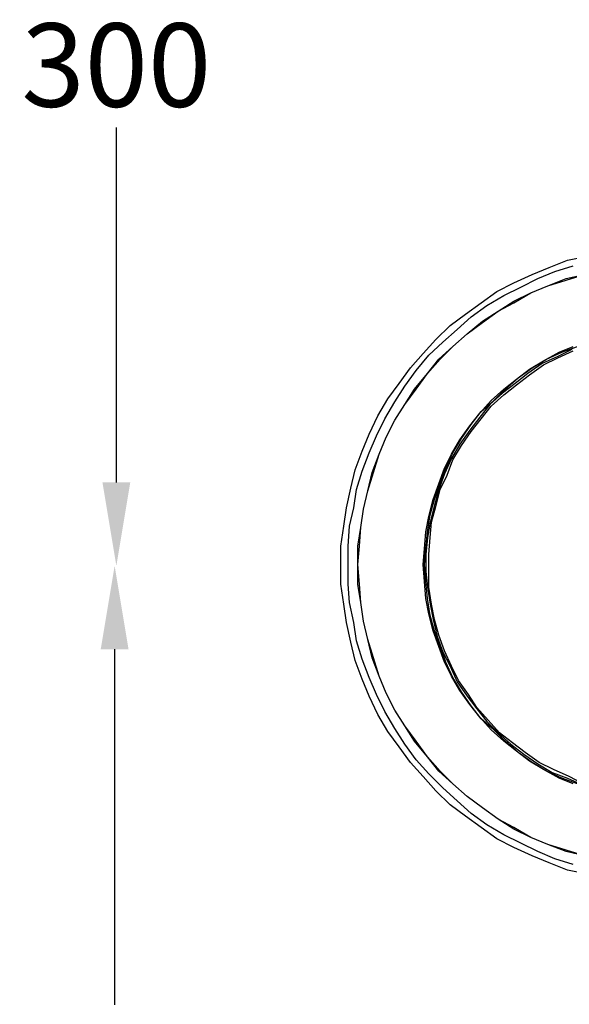
# Model space of a CAD drawing. Units: inches. Extents: x -2356 to -179, y 585 to 3288.
# Drawn here: x -1594 to -1430, y 1247 to 1542 of the extents above; entities that cross this region are included whole.
import ezdxf

# ---------------------------------------------------------------- set-up
doc = ezdxf.new("R2010")
doc.units = ezdxf.units.IN
doc.header["$MEASUREMENT"] = 0
doc.layers.add('Layer 1', color=7, linetype='Continuous')
doc.dimstyles.new('STANDARD$0', dxfattribs={"dimscale": 10, "dimtxt": 2.5, "dimasz": 2.5, "dimexe": 1.25, "dimexo": 0.625, "dimtad": 1, "dimtih": 1, "dimtoh": 1, "dimdec": 0, "dimdsep": 46, "dimlunit": 6, "dimtxsty": 'Standard', "dimcen": 2.5, "dimse1": 1, "dimse2": 1, "dimclrd": 5, "dimclre": 5, "dimclrt": 2, "dimadec": 0, "dimazin": 0, "dimtfac": 1, "dimtdec": 0, "dimtmove": 0, "dimatfit": 3, "dimfxl": 0, "dimtolj": 1, "dimtzin": 0, "dimarcsym": 0})

# ---------------------------------------------------------------- blocks, each defined once
blk = doc.blocks.new('*D15')
at = {"color": 5, "lineweight": -2, "transparency": 16777216}
for p, q in [((-1565.27, 1653.46), (-1565.27, 1547.2)), ((-1565.27, 1403.45), (-1565.27, 1509.7))]:
    blk.add_line(p, q, dxfattribs=at)
at = {"color": 5, "transparency": 16777216}
for points in [[(-1569.43, 1653.46), (-1561.1, 1653.46), (-1565.27, 1678.46)], [(-1569.43, 1403.45), (-1561.1, 1403.45), (-1565.27, 1378.45)]]:
    blk.add_solid(points, dxfattribs=at)
at = {"layer": 'DEFPOINTS', "color": 0, "transparency": 16777216}
for p in [(-1473.48, 1678.46), (-1565.27, 1378.45), (-1473.48, 1378.45)]:
    blk.add_point(p, dxfattribs=at)
at = {"color": 2, "transparency": 16777216, "insert": (-1565.27, 1528.45), "char_height": 25, "attachment_point": 5}
blk.add_mtext('\\A1;300', dxfattribs=at)
blk = doc.blocks.new('*D16')
at = {"color": 5, "lineweight": -2, "transparency": 16777216}
for p, q in [((-1565.78, 1353.45), (-1565.78, 1246.98)), ((-1565.78, 1103.01), (-1565.78, 1209.48))]:
    blk.add_line(p, q, dxfattribs=at)
at = {"color": 5, "transparency": 16777216}
for points in [[(-1569.95, 1353.45), (-1561.62, 1353.45), (-1565.78, 1378.45)], [(-1569.95, 1103.01), (-1561.62, 1103.01), (-1565.78, 1078.01)]]:
    blk.add_solid(points, dxfattribs=at)
at = {"layer": 'DEFPOINTS', "color": 0, "transparency": 16777216}
for p in [(-1492.55, 1378.45), (-1565.78, 1078.01), (-1473.48, 1078.01)]:
    blk.add_point(p, dxfattribs=at)
at = {"color": 2, "transparency": 16777216, "insert": (-1565.78, 1228.23), "char_height": 25, "attachment_point": 5}
blk.add_mtext('\\A1;300', dxfattribs=at)

msp = doc.modelspace()

# ---------------------------------------------------------------- linework, layer by layer
at = {"layer": 'Layer 1', "color": 7, "lineweight": 25, "true_color": 0xffffff}
for points in [[(-1498.06, 1378.87), (-1498.06, 1384.38), (-1497.21, 1390.31), (-1496.36, 1395.82), (-1495.09, 1401.75), (-1493.82, 1407.26), (-1491.7, 1412.77), (-1489.58, 1417.86), (-1487.04, 1423.37), (-1484.07, 1428.45), (-1480.68, 1433.11), (-1477.29, 1437.77), (-1473.48, 1442.01), (-1469.67, 1446.25), (-1465.43, 1450.48), (-1460.77, 1453.87), (-1456.1, 1457.27), (-1451.45, 1460.65), (-1446.36, 1463.2), (-1440.85, 1465.74), (-1435.77, 1467.86), (-1430.26, 1469.98), (-1424.32, 1471.25)], [(-1498.06, 1378.87), (-1498.06, 1384.38), (-1497.21, 1390.31), (-1496.36, 1395.82), (-1495.09, 1401.75), (-1493.82, 1407.26), (-1491.7, 1412.77), (-1489.58, 1417.86), (-1487.04, 1423.37), (-1484.07, 1428.45), (-1480.68, 1433.11), (-1477.29, 1437.77), (-1473.48, 1442.01), (-1469.67, 1446.25), (-1465.43, 1450.48), (-1460.77, 1453.87), (-1456.1, 1457.27), (-1451.45, 1460.65), (-1446.36, 1463.2), (-1440.85, 1465.74), (-1435.77, 1467.86), (-1430.26, 1469.98), (-1424.32, 1471.25)], [(-1495.94, 1378.87), (-1495.94, 1384.38), (-1495.51, 1390.31), (-1494.24, 1395.82), (-1493.4, 1401.33), (-1491.7, 1406.84), (-1489.58, 1412.35), (-1487.46, 1417.43), (-1484.92, 1422.52), (-1481.95, 1427.6), (-1478.99, 1432.26), (-1475.6, 1436.92), (-1471.78, 1441.59), (-1467.55, 1445.4), (-1463.31, 1449.21), (-1459.07, 1453.03), (-1454.41, 1456.42), (-1449.33, 1459.38), (-1444.24, 1461.92), (-1439.15, 1464.47), (-1434.07, 1466.59), (-1428.56, 1468.28)], [(-1492.97, 1378.87), (-1492.55, 1384.38), (-1492.12, 1389.89), (-1491.28, 1395.4), (-1490, 1400.91), (-1488.31, 1406.42), (-1486.62, 1411.92), (-1484.5, 1417.01), (-1481.95, 1422.09), (-1478.99, 1426.75), (-1475.6, 1431.42), (-1472.21, 1436.08), (-1468.4, 1440.32), (-1464.58, 1444.13), (-1460.34, 1447.94), (-1455.68, 1451.33), (-1451.02, 1454.72), (-1446.36, 1457.27), (-1441.27, 1460.23), (-1436.19, 1462.35), (-1430.68, 1464.04), (-1425.17, 1465.74)], [(-1492.97, 1378.87), (-1492.97, 1384.38), (-1492.12, 1389.89), (-1491.28, 1395.4), (-1490, 1400.91), (-1488.73, 1406.42), (-1486.62, 1411.92), (-1484.5, 1417.01), (-1481.95, 1422.09), (-1478.99, 1426.75), (-1476.02, 1431.42), (-1472.21, 1436.08), (-1468.82, 1440.32), (-1464.58, 1444.13), (-1460.34, 1447.94), (-1455.68, 1451.76), (-1451.02, 1454.72), (-1446.36, 1457.69), (-1441.27, 1460.23), (-1436.19, 1462.35), (-1430.68, 1464.47), (-1425.17, 1465.74)], [(-1473.48, 1378.87), (-1473.05, 1383.53), (-1472.63, 1388.62), (-1471.78, 1393.28), (-1470.51, 1398.36), (-1468.82, 1403.02), (-1467.12, 1407.69), (-1465, 1411.92), (-1462.46, 1416.16), (-1459.5, 1420.4), (-1456.53, 1424.21), (-1453.14, 1428.02), (-1449.33, 1431.42), (-1445.51, 1434.38), (-1441.7, 1437.35), (-1437.46, 1439.89), (-1432.8, 1442.43), (-1428.56, 1444.13)], [(-1473.05, 1378.87), (-1472.63, 1383.53), (-1472.21, 1388.62), (-1471.36, 1393.7), (-1470.09, 1398.36), (-1468.4, 1403.02), (-1466.7, 1407.69), (-1464.58, 1412.35), (-1462.04, 1416.58), (-1459.07, 1420.82), (-1456.1, 1424.64), (-1452.29, 1428.02), (-1448.9, 1431.42), (-1445.09, 1434.81), (-1440.85, 1437.77), (-1436.61, 1440.32), (-1431.95, 1442.43), (-1427.29, 1444.13)], [(-1428.99, 1443.28), (-1433.22, 1441.16), (-1437.88, 1439.04), (-1442.12, 1436.08), (-1445.94, 1433.11), (-1449.75, 1430.14), (-1453.56, 1426.75), (-1456.53, 1422.94), (-1459.5, 1419.13), (-1462.46, 1414.89), (-1465, 1410.65), (-1467.12, 1405.99), (-1468.82, 1401.33), (-1470.09, 1396.67), (-1471.36, 1391.58), (-1472.21, 1386.92), (-1472.63, 1381.84), (-1472.63, 1376.75), (-1472.21, 1372.09), (-1471.36, 1367.01), (-1470.51, 1362.34), (-1469.24, 1357.26), (-1467.55, 1352.6), (-1465.43, 1348.36), (-1463.31, 1343.7), (-1460.34, 1339.46), (-1457.38, 1335.65), (-1454.41, 1331.83), (-1451.02, 1328.44), (-1447.21, 1325.05), (-1443.39, 1322.09), (-1439.15, 1319.12), (-1434.92, 1316.58), (-1430.26, 1314.88), (-1425.6, 1312.77)], [(-1425.6, 1313.19), (-1429.83, 1315.31), (-1434.5, 1317.43), (-1438.73, 1319.55), (-1442.97, 1322.51), (-1446.78, 1325.48), (-1450.6, 1328.44), (-1453.99, 1332.26), (-1457.38, 1336.07), (-1459.92, 1339.89), (-1462.89, 1344.12), (-1465, 1348.36), (-1467.12, 1353.02), (-1468.82, 1357.68), (-1470.09, 1362.34), (-1470.94, 1367.01), (-1471.78, 1372.09), (-1471.78, 1376.75), (-1471.78, 1381.84), (-1471.36, 1386.92), (-1470.94, 1391.58), (-1469.67, 1396.24), (-1468.4, 1401.33), (-1466.28, 1405.57), (-1464.58, 1410.23), (-1462.04, 1414.47), (-1459.07, 1418.7), (-1456.1, 1422.52), (-1453.14, 1426.33), (-1449.33, 1429.72), (-1445.51, 1432.69), (-1441.7, 1435.65), (-1437.46, 1438.62), (-1433.22, 1440.74), (-1428.56, 1442.86)], [(-1424.32, 1286.07), (-1430.26, 1287.34), (-1435.77, 1289.46), (-1440.85, 1291.58), (-1446.36, 1294.12), (-1451.45, 1296.66), (-1456.1, 1300.05), (-1460.77, 1303.44), (-1465.43, 1306.83), (-1469.67, 1311.07), (-1473.48, 1315.31), (-1477.29, 1319.55), (-1480.68, 1324.21), (-1484.07, 1328.87), (-1487.04, 1333.95), (-1489.58, 1339.46), (-1491.7, 1344.55), (-1493.82, 1350.06), (-1495.09, 1355.57), (-1496.36, 1361.5), (-1497.21, 1367.01), (-1498.06, 1372.94), (-1498.06, 1378.87)], [(-1424.32, 1286.07), (-1430.26, 1287.34), (-1435.77, 1289.46), (-1440.85, 1291.58), (-1446.36, 1294.12), (-1451.45, 1296.66), (-1456.1, 1300.05), (-1460.77, 1303.44), (-1465.43, 1306.83), (-1469.67, 1311.07), (-1473.48, 1315.31), (-1477.29, 1319.55), (-1480.68, 1324.21), (-1484.07, 1328.87), (-1487.04, 1333.95), (-1489.58, 1339.46), (-1491.7, 1344.55), (-1493.82, 1350.06), (-1495.09, 1355.57), (-1496.36, 1361.5), (-1497.21, 1367.01), (-1498.06, 1372.94), (-1498.06, 1378.87)], [(-1428.56, 1289.04), (-1434.07, 1290.73), (-1439.15, 1292.85), (-1444.24, 1295.39), (-1449.33, 1297.93), (-1454.41, 1300.9), (-1459.07, 1304.29), (-1463.31, 1308.1), (-1467.55, 1311.92), (-1471.78, 1316.15), (-1475.6, 1320.39), (-1478.99, 1325.05), (-1481.95, 1329.72), (-1484.92, 1334.8), (-1487.46, 1339.89), (-1489.58, 1344.97), (-1491.7, 1350.48), (-1493.4, 1355.99), (-1494.24, 1361.5), (-1495.51, 1367.43), (-1495.94, 1372.94), (-1495.94, 1378.87)], [(-1425.17, 1291.58), (-1430.68, 1293.27), (-1436.19, 1294.97), (-1441.27, 1297.09), (-1446.36, 1300.05), (-1451.02, 1302.6), (-1455.68, 1305.99), (-1460.34, 1309.37), (-1464.58, 1313.19), (-1468.4, 1317), (-1472.21, 1321.24), (-1475.6, 1325.9), (-1478.99, 1330.56), (-1481.95, 1335.22), (-1484.5, 1340.31), (-1486.62, 1345.39), (-1488.31, 1350.9), (-1490, 1356.41), (-1491.28, 1361.92), (-1492.12, 1367.43), (-1492.55, 1372.94), (-1492.97, 1378.87)], [(-1425.17, 1291.58), (-1430.68, 1292.85), (-1436.19, 1294.97), (-1441.27, 1297.09), (-1446.36, 1299.63), (-1451.02, 1302.6), (-1455.68, 1305.99), (-1460.34, 1309.37), (-1464.58, 1313.19), (-1468.82, 1317), (-1472.21, 1321.24), (-1476.02, 1325.9), (-1478.99, 1330.56), (-1481.95, 1335.22), (-1484.5, 1340.31), (-1486.62, 1345.39), (-1488.73, 1350.9), (-1490, 1356.41), (-1491.28, 1361.92), (-1492.12, 1367.43), (-1492.97, 1372.94), (-1492.97, 1378.87)], [(-1428.56, 1313.19), (-1432.8, 1314.88), (-1437.46, 1317.43), (-1441.7, 1319.97), (-1445.51, 1322.94), (-1449.33, 1325.9), (-1453.14, 1329.29), (-1456.53, 1333.1), (-1459.5, 1336.92), (-1462.46, 1341.16), (-1465, 1345.39), (-1467.12, 1349.63), (-1468.82, 1354.29), (-1470.51, 1358.95), (-1471.78, 1364.04), (-1472.63, 1368.7), (-1473.05, 1373.79), (-1473.48, 1378.87)], [(-1427.29, 1313.19), (-1431.95, 1314.88), (-1436.61, 1317), (-1440.85, 1319.55), (-1445.09, 1322.51), (-1448.9, 1325.9), (-1452.29, 1329.29), (-1456.1, 1332.68), (-1459.07, 1336.5), (-1462.04, 1340.73), (-1464.58, 1344.97), (-1466.7, 1349.63), (-1468.4, 1354.29), (-1470.09, 1358.95), (-1471.36, 1363.62), (-1472.21, 1368.7), (-1472.63, 1373.79), (-1473.05, 1378.87)]]:
    msp.add_lwpolyline(points, dxfattribs=at)

# ---------------------------------------------------------------- dimensions: what is measured, and where the dimension line sits
for base, p1, p2, picture, middle in [((-1565.27, 1378.45), (-1473.48, 1678.46), (-1473.48, 1378.45), '*D15', (-1565.27, 1528.45)), ((-1565.78, 1078.01), (-1492.55, 1378.45), (-1473.48, 1078.01), '*D16', (-1565.78, 1228.23))]:
    dim = msp.add_linear_dim(base=base, p1=p1, p2=p2, angle=90, dimstyle='STANDARD$0')
    dim.commit()
    dim.dimension.update_dxf_attribs({"geometry": picture, "text_midpoint": middle})

doc.saveas('drawing.dxf')
